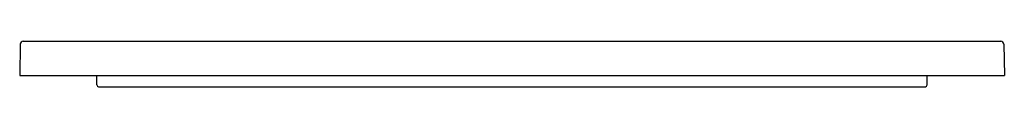
# Model space of a CAD drawing. Extents: x 3078.6 to 3088.9, y 133.9 to 134.4.
import ezdxf

# ---------------------------------------------------------------- set-up
doc = ezdxf.new("R2010")
doc.units = 0
doc.header["$LTSCALE"] = 0.64311
doc.layers.get('0').update_dxf_attribs({"color": 255, "linetype": 'CONTINUOUS'})
doc.layers.get('DEFPOINTS').update_dxf_attribs({"linetype": 'CONTINUOUS'})
doc.styles.get("Standard").update_dxf_attribs({"font": 'txt', "width": 0.8})

msp = doc.modelspace()

# ---------------------------------------------------------------- linework, layer by layer
for p, q in [((3078.663, 134.354), (3088.821, 134.354)), ((3078.632, 134.323), (3078.626, 134)), ((3088.853, 134.323), (3088.859, 134)), ((3078.626, 134), (3088.859, 134)), ((3079.429, 133.901), (3079.429, 134)), ((3088.055, 134), (3088.055, 133.901)), ((3079.447, 133.882), (3088.038, 133.882))]:
    msp.add_line(p, q)
for centre, radius, start, end in [((3078.663, 134.323), 0.0315, 89.994, 178.9999), ((3088.821, 134.323), 0.0315, 1.0002, 90.006), ((3079.449, 133.901), 0.0199, 180.2464, 263.4751), ((3088.036, 133.901), 0.0198, 276.6169, 0)]:
    msp.add_arc(centre, radius, start, end)

# ---------------------------------------------------------------- texts
at = {"layer": 'DEFPOINTS'}
for tag, p, s in [('MODELNUMBER', (3083.743, 134.004), 'K-27356T'), ('TRADENAME', (3083.743, 134.002), ''), ('PRODUCT', (3083.743, 134.001), 'TRAY')]:
    msp.add_attdef(tag, p, s, height=0.001, dxfattribs=at)

doc.saveas('drawing.dxf')
